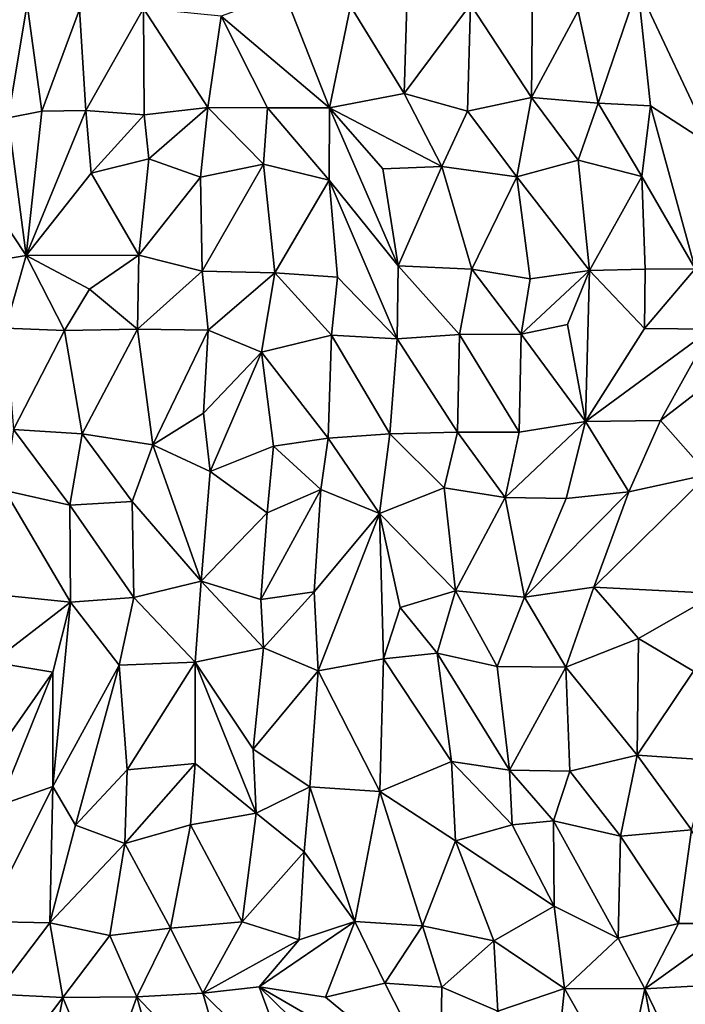
# Model space of a CAD drawing. Units: metres. Extents: x -190 to 195, y -163 to 165.
# Drawn here: x -169 to -160, y -51 to -38 of the extents above; entities that cross this region are included whole.
import ezdxf

# ---------------------------------------------------------------- set-up
doc = ezdxf.new("R2010")
doc.units = ezdxf.units.M

msp = doc.modelspace()

# ---------------------------------------------------------------- linework, layer by layer
for points in [[(-161.416559, -38.980817, -638.12315), (-160.881171, -37.403907, -638.248324), (-161.687229, -37.735571, -638.070518)], [(-160.710438, -39.015294, -638.215979), (-160.881171, -37.403907, -638.248324), (-161.416559, -38.980817, -638.12315)], [(-160.881171, -37.403907, -638.248324), (-159.867287, -39.561976, -638.168532), (-159.768908, -37.378603, -637.991285)], [(-160.881171, -37.403907, -638.248324), (-160.710438, -39.015294, -638.215979), (-159.867287, -39.561976, -638.168532)], [(-165.647171, -37.49458, -637.76261), (-166.505038, -37.807406, -637.995957), (-165.041562, -39.042279, -638.153387)], [(-164.757004, -37.671283, -637.88997), (-165.647171, -37.49458, -637.76261), (-165.041562, -39.042279, -638.153387)], [(-162.301956, -37.50803, -637.778841), (-163.137898, -37.648567, -637.645693), (-162.316636, -38.903548, -637.916666)], [(-162.301956, -37.50803, -637.778841), (-162.316636, -38.903548, -637.916666), (-161.687229, -37.735571, -638.070518)], [(-169.378264, -39.17616, -637.846111), (-169.12345, -37.644041, -637.602227), (-170.0854, -37.78324, -637.665946)], [(-168.922999, -39.088197, -637.71726), (-169.12345, -37.644041, -637.602227), (-169.378264, -39.17616, -637.846111)], [(-168.414573, -37.715103, -637.771656), (-169.12345, -37.644041, -637.602227), (-168.922999, -39.088197, -637.71726)], [(-168.922999, -39.088197, -637.71726), (-168.330595, -39.077774, -637.875943), (-168.414573, -37.715103, -637.771656)], [(-168.330595, -39.077774, -637.875943), (-167.551998, -37.702333, -638.029839), (-168.414573, -37.715103, -637.771656)], [(-168.330595, -39.077774, -637.875943), (-167.544482, -39.135989, -637.856029), (-167.551998, -37.702333, -638.029839)], [(-166.683888, -39.040672, -637.81443), (-166.505038, -37.807406, -637.995957), (-167.551998, -37.702333, -638.029839)], [(-167.544482, -39.135989, -637.856029), (-166.683888, -39.040672, -637.81443), (-167.551998, -37.702333, -638.029839)], [(-165.041562, -39.042279, -638.153387), (-164.035917, -38.850919, -637.906107), (-164.757004, -37.671283, -637.88997)], [(-164.035917, -38.850919, -637.906107), (-163.996492, -37.653567, -637.719095), (-164.757004, -37.671283, -637.88997)], [(-164.035917, -38.850919, -637.906107), (-163.137898, -37.648567, -637.645693), (-163.996492, -37.653567, -637.719095)], [(-164.035917, -38.850919, -637.906107), (-163.17798, -39.087648, -637.939592), (-163.137898, -37.648567, -637.645693)], [(-163.137898, -37.648567, -637.645693), (-163.17798, -39.087648, -637.939592), (-162.316636, -38.903548, -637.916666)], [(-162.316636, -38.903548, -637.916666), (-161.416559, -38.980817, -638.12315), (-161.687229, -37.735571, -638.070518)], [(-166.683888, -39.040672, -637.81443), (-165.876501, -39.044183, -638.02421), (-166.505038, -37.807406, -637.995957)], [(-165.041562, -39.042279, -638.153387), (-166.505038, -37.807406, -637.995957), (-165.876501, -39.044183, -638.02421)], [(-165.041562, -39.042279, -638.153387), (-163.526413, -39.833967, -638.069304), (-164.035917, -38.850919, -637.906107)], [(-163.526413, -39.833967, -638.069304), (-163.17798, -39.087648, -637.939592), (-164.035917, -38.850919, -637.906107)], [(-162.316636, -38.903548, -637.916666), (-163.17798, -39.087648, -637.939592), (-162.511836, -39.973859, -638.123955)], [(-161.685986, -39.748244, -638.098662), (-162.316636, -38.903548, -637.916666), (-162.511836, -39.973859, -638.123955)], [(-161.685986, -39.748244, -638.098662), (-161.416559, -38.980817, -638.12315), (-162.316636, -38.903548, -637.916666)], [(-167.544482, -39.135989, -637.856029), (-167.480183, -39.732471, -637.838183), (-166.683888, -39.040672, -637.81443)], [(-166.781656, -39.977154, -637.905265), (-166.683888, -39.040672, -637.81443), (-167.480183, -39.732471, -637.838183)], [(-166.781656, -39.977154, -637.905265), (-165.932065, -39.803882, -637.907724), (-166.683888, -39.040672, -637.81443)], [(-165.932065, -39.803882, -637.907724), (-165.876501, -39.044183, -638.02421), (-166.683888, -39.040672, -637.81443)], [(-165.047242, -40.017897, -638.048653), (-165.876501, -39.044183, -638.02421), (-165.932065, -39.803882, -637.907724)], [(-165.041562, -39.042279, -638.153387), (-165.876501, -39.044183, -638.02421), (-165.047242, -40.017897, -638.048653)], [(-165.047242, -40.017897, -638.048653), (-164.11559, -41.175438, -638.044638), (-165.041562, -39.042279, -638.153387)], [(-164.320018, -39.867225, -638.141975), (-163.526413, -39.833967, -638.069304), (-165.041562, -39.042279, -638.153387)], [(-164.320018, -39.867225, -638.141975), (-165.041562, -39.042279, -638.153387), (-164.11559, -41.175438, -638.044638)], [(-161.416559, -38.980817, -638.12315), (-161.685986, -39.748244, -638.098662), (-160.825749, -39.967947, -638.217967)], [(-160.710438, -39.015294, -638.215979), (-161.416559, -38.980817, -638.12315), (-160.825749, -39.967947, -638.217967)], [(-160.105023, -41.216347, -638.212235), (-160.710438, -39.015294, -638.215979), (-160.825749, -39.967947, -638.217967)], [(-160.105023, -41.216347, -638.212235), (-159.867287, -39.561976, -638.168532), (-160.710438, -39.015294, -638.215979)], [(-169.137611, -41.036487, -637.921408), (-169.378264, -39.17616, -637.846111), (-170.053008, -39.655215, -637.720221)], [(-169.378264, -39.17616, -637.846111), (-169.137611, -41.036487, -637.921408), (-168.922999, -39.088197, -637.71726)], [(-169.137611, -41.036487, -637.921408), (-168.330595, -39.077774, -637.875943), (-168.922999, -39.088197, -637.71726)], [(-168.330595, -39.077774, -637.875943), (-169.137611, -41.036487, -637.921408), (-168.259726, -39.923897, -637.89742)], [(-167.544482, -39.135989, -637.856029), (-168.330595, -39.077774, -637.875943), (-168.259726, -39.923897, -637.89742)], [(-167.544482, -39.135989, -637.856029), (-168.259726, -39.923897, -637.89742), (-167.480183, -39.732471, -637.838183)], [(-163.17798, -39.087648, -637.939592), (-163.526413, -39.833967, -638.069304), (-162.511836, -39.973859, -638.123955)], [(-170.104911, -41.199871, -637.804885), (-169.137611, -41.036487, -637.921408), (-170.053008, -39.655215, -637.720221)], [(-167.480183, -39.732471, -637.838183), (-168.259726, -39.923897, -637.89742), (-167.613811, -41.03297, -637.810843)], [(-167.613811, -41.03297, -637.810843), (-166.781656, -39.977154, -637.905265), (-167.480183, -39.732471, -637.838183)], [(-166.758595, -41.249422, -637.98657), (-165.932065, -39.803882, -637.907724), (-166.781656, -39.977154, -637.905265)], [(-165.780685, -41.268896, -637.836784), (-165.932065, -39.803882, -637.907724), (-166.758595, -41.249422, -637.98657)], [(-165.047242, -40.017897, -638.048653), (-165.932065, -39.803882, -637.907724), (-165.780685, -41.268896, -637.836784)], [(-163.526413, -39.833967, -638.069304), (-164.320018, -39.867225, -638.141975), (-164.11559, -41.175438, -638.044638)], [(-163.120198, -41.220327, -637.994096), (-163.526413, -39.833967, -638.069304), (-164.11559, -41.175438, -638.044638)], [(-163.526413, -39.833967, -638.069304), (-163.120198, -41.220327, -637.994096), (-162.511836, -39.973859, -638.123955)], [(-161.685986, -39.748244, -638.098662), (-162.511836, -39.973859, -638.123955), (-161.53262, -41.240545, -638.033613)], [(-160.825749, -39.967947, -638.217967), (-161.685986, -39.748244, -638.098662), (-161.53262, -41.240545, -638.033613)], [(-169.137611, -41.036487, -637.921408), (-167.613811, -41.03297, -637.810843), (-168.259726, -39.923897, -637.89742)], [(-166.781656, -39.977154, -637.905265), (-167.613811, -41.03297, -637.810843), (-166.758595, -41.249422, -637.98657)], [(-163.120198, -41.220327, -637.994096), (-162.334052, -41.35119, -638.052218), (-162.511836, -39.973859, -638.123955)], [(-162.511836, -39.973859, -638.123955), (-162.334052, -41.35119, -638.052218), (-161.53262, -41.240545, -638.033613)], [(-160.78125, -41.218821, -638.149435), (-160.825749, -39.967947, -638.217967), (-161.53262, -41.240545, -638.033613)], [(-160.78125, -41.218821, -638.149435), (-160.105023, -41.216347, -638.212235), (-160.825749, -39.967947, -638.217967)], [(-164.93477, -41.330598, -638.02977), (-165.047242, -40.017897, -638.048653), (-165.780685, -41.268896, -637.836784)], [(-165.047242, -40.017897, -638.048653), (-164.129353, -42.159219, -638.045657), (-164.11559, -41.175438, -638.044638)], [(-165.047242, -40.017897, -638.048653), (-164.93477, -41.330598, -638.02977), (-164.129353, -42.159219, -638.045657)], [(-169.412966, -42.017326, -637.985043), (-169.137611, -41.036487, -637.921408), (-170.104911, -41.199871, -637.804885)], [(-169.412966, -42.017326, -637.985043), (-168.619956, -42.048284, -638.084255), (-169.137611, -41.036487, -637.921408)], [(-169.137611, -41.036487, -637.921408), (-168.279296, -41.491294, -637.911709), (-167.613811, -41.03297, -637.810843)], [(-168.619956, -42.048284, -638.084255), (-168.279296, -41.491294, -637.911709), (-169.137611, -41.036487, -637.921408)], [(-167.631712, -42.031051, -638.010028), (-167.613811, -41.03297, -637.810843), (-168.279296, -41.491294, -637.911709)], [(-166.758595, -41.249422, -637.98657), (-167.613811, -41.03297, -637.810843), (-167.631712, -42.031051, -638.010028)], [(-164.129353, -42.159219, -638.045657), (-163.28664, -42.101464, -637.9699), (-164.11559, -41.175438, -638.044638)], [(-163.28664, -42.101464, -637.9699), (-163.120198, -41.220327, -637.994096), (-164.11559, -41.175438, -638.044638)], [(-166.758595, -41.249422, -637.98657), (-167.631712, -42.031051, -638.010028), (-166.67911, -42.043385, -637.951116)], [(-165.780685, -41.268896, -637.836784), (-166.758595, -41.249422, -637.98657), (-166.67911, -42.043385, -637.951116)], [(-165.959702, -42.340099, -637.998827), (-165.780685, -41.268896, -637.836784), (-166.67911, -42.043385, -637.951116)], [(-165.959702, -42.340099, -637.998827), (-165.015729, -42.109818, -638.007017), (-165.780685, -41.268896, -637.836784)], [(-165.015729, -42.109818, -638.007017), (-164.93477, -41.330598, -638.02977), (-165.780685, -41.268896, -637.836784)], [(-164.93477, -41.330598, -638.02977), (-165.015729, -42.109818, -638.007017), (-164.129353, -42.159219, -638.045657)], [(-163.28664, -42.101464, -637.9699), (-162.455815, -42.098469, -638.060499), (-163.120198, -41.220327, -637.994096)], [(-163.120198, -41.220327, -637.994096), (-162.455815, -42.098469, -638.060499), (-162.334052, -41.35119, -638.052218)], [(-162.334052, -41.35119, -638.052218), (-162.455815, -42.098469, -638.060499), (-161.53262, -41.240545, -638.033613)], [(-162.455815, -42.098469, -638.060499), (-161.829305, -41.968676, -638.045381), (-161.53262, -41.240545, -638.033613)], [(-161.829305, -41.968676, -638.045381), (-161.586189, -43.275995, -638.112053), (-161.53262, -41.240545, -638.033613)], [(-161.586189, -43.275995, -638.112053), (-160.79157, -42.022072, -638.127738), (-161.53262, -41.240545, -638.033613)], [(-160.79157, -42.022072, -638.127738), (-160.78125, -41.218821, -638.149435), (-161.53262, -41.240545, -638.033613)], [(-159.892446, -42.02997, -638.088337), (-160.105023, -41.216347, -638.212235), (-160.79157, -42.022072, -638.127738)], [(-160.78125, -41.218821, -638.149435), (-160.79157, -42.022072, -638.127738), (-160.105023, -41.216347, -638.212235)], [(-168.279296, -41.491294, -637.911709), (-168.619956, -42.048284, -638.084255), (-167.631712, -42.031051, -638.010028)], [(-161.829305, -41.968676, -638.045381), (-162.455815, -42.098469, -638.060499), (-161.586189, -43.275995, -638.112053)], [(-169.308033, -43.38377, -638.032251), (-168.619956, -42.048284, -638.084255), (-169.412966, -42.017326, -637.985043)], [(-169.308033, -43.38377, -638.032251), (-168.381633, -43.444894, -638.055498), (-168.619956, -42.048284, -638.084255)], [(-167.631712, -42.031051, -638.010028), (-168.619956, -42.048284, -638.084255), (-168.381633, -43.444894, -638.055498)], [(-167.631712, -42.031051, -638.010028), (-168.381633, -43.444894, -638.055498), (-167.427381, -43.590897, -637.948886)], [(-167.631712, -42.031051, -638.010028), (-167.427381, -43.590897, -637.948886), (-166.67911, -42.043385, -637.951116)], [(-167.427381, -43.590897, -637.948886), (-166.743392, -43.164781, -638.000581), (-166.67911, -42.043385, -637.951116)], [(-166.67911, -42.043385, -637.951116), (-166.743392, -43.164781, -638.000581), (-165.959702, -42.340099, -637.998827)], [(-165.015729, -42.109818, -638.007017), (-165.959702, -42.340099, -637.998827), (-165.057558, -43.501928, -638.198516)], [(-164.228046, -43.444774, -638.17604), (-165.015729, -42.109818, -638.007017), (-165.057558, -43.501928, -638.198516)], [(-164.129353, -42.159219, -638.045657), (-165.015729, -42.109818, -638.007017), (-164.228046, -43.444774, -638.17604)], [(-164.129353, -42.159219, -638.045657), (-163.316164, -43.418837, -637.926803), (-163.28664, -42.101464, -637.9699)], [(-163.28664, -42.101464, -637.9699), (-163.316164, -43.418837, -637.926803), (-162.479738, -43.419076, -637.987088)], [(-163.28664, -42.101464, -637.9699), (-162.479738, -43.419076, -637.987088), (-162.455815, -42.098469, -638.060499)], [(-161.586189, -43.275995, -638.112053), (-162.455815, -42.098469, -638.060499), (-162.479738, -43.419076, -637.987088)], [(-161.586189, -43.275995, -638.112053), (-159.892446, -42.02997, -638.088337), (-160.79157, -42.022072, -638.127738)], [(-160.573099, -43.263874, -638.090348), (-159.892446, -42.02997, -638.088337), (-161.586189, -43.275995, -638.112053)], [(-159.092432, -42.120975, -638.08416), (-159.892446, -42.02997, -638.088337), (-160.573099, -43.263874, -638.090348)], [(-159.092432, -42.120975, -638.08416), (-160.573099, -43.263874, -638.090348), (-159.932639, -43.994522, -638.235372)], [(-163.316164, -43.418837, -637.926803), (-164.129353, -42.159219, -638.045657), (-164.228046, -43.444774, -638.17604)], [(-166.653405, -43.950857, -637.989591), (-165.959702, -42.340099, -637.998827), (-166.743392, -43.164781, -638.000581)], [(-166.653405, -43.950857, -637.989591), (-165.79726, -43.611026, -637.94516), (-165.959702, -42.340099, -637.998827)], [(-165.79726, -43.611026, -637.94516), (-165.057558, -43.501928, -638.198516), (-165.959702, -42.340099, -637.998827)], [(-167.427381, -43.590897, -637.948886), (-166.653405, -43.950857, -637.989591), (-166.743392, -43.164781, -638.000581)], [(-162.479738, -43.419076, -637.987088), (-162.671229, -44.30442, -638.030561), (-161.586189, -43.275995, -638.112053)], [(-162.671229, -44.30442, -638.030561), (-161.846733, -44.318041, -638.177439), (-161.586189, -43.275995, -638.112053)], [(-161.586189, -43.275995, -638.112053), (-161.846733, -44.318041, -638.177439), (-161.004031, -44.226794, -638.263292)], [(-160.573099, -43.263874, -638.090348), (-161.586189, -43.275995, -638.112053), (-161.004031, -44.226794, -638.263292)], [(-159.932639, -43.994522, -638.235372), (-160.573099, -43.263874, -638.090348), (-161.004031, -44.226794, -638.263292)], [(-169.308033, -43.38377, -638.032251), (-169.423923, -44.206507, -637.990132), (-168.548333, -44.407493, -638.231798)], [(-168.548333, -44.407493, -638.231798), (-168.381633, -43.444894, -638.055498), (-169.308033, -43.38377, -638.032251)], [(-167.702995, -44.356079, -638.018809), (-168.381633, -43.444894, -638.055498), (-168.548333, -44.407493, -638.231798)], [(-168.381633, -43.444894, -638.055498), (-167.702995, -44.356079, -638.018809), (-167.427381, -43.590897, -637.948886)], [(-164.366486, -44.519816, -638.299969), (-164.228046, -43.444774, -638.17604), (-165.057558, -43.501928, -638.198516)], [(-164.228046, -43.444774, -638.17604), (-164.366486, -44.519816, -638.299969), (-163.492925, -44.173285, -638.11304)], [(-163.316164, -43.418837, -637.926803), (-164.228046, -43.444774, -638.17604), (-163.492925, -44.173285, -638.11304)], [(-163.316164, -43.418837, -637.926803), (-163.492925, -44.173285, -638.11304), (-162.671229, -44.30442, -638.030561)], [(-162.479738, -43.419076, -637.987088), (-163.316164, -43.418837, -637.926803), (-162.671229, -44.30442, -638.030561)], [(-165.160565, -44.193183, -637.992409), (-165.057558, -43.501928, -638.198516), (-165.79726, -43.611026, -637.94516)], [(-165.057558, -43.501928, -638.198516), (-165.160565, -44.193183, -637.992409), (-164.366486, -44.519816, -638.299969)], [(-167.702995, -44.356079, -638.018809), (-166.772598, -45.43217, -637.938652), (-167.427381, -43.590897, -637.948886)], [(-167.427381, -43.590897, -637.948886), (-166.772598, -45.43217, -637.938652), (-166.653405, -43.950857, -637.989591)], [(-165.79726, -43.611026, -637.94516), (-166.653405, -43.950857, -637.989591), (-165.881951, -44.509103, -637.835822)], [(-165.79726, -43.611026, -637.94516), (-165.881951, -44.509103, -637.835822), (-165.160565, -44.193183, -637.992409)], [(-166.772598, -45.43217, -637.938652), (-165.881951, -44.509103, -637.835822), (-166.653405, -43.950857, -637.989591)], [(-161.004031, -44.226794, -638.263292), (-161.47635, -45.511468, -638.321694), (-159.932639, -43.994522, -638.235372)], [(-161.47635, -45.511468, -638.321694), (-159.80753, -45.59993, -638.206049), (-159.932639, -43.994522, -638.235372)], [(-168.548333, -44.407493, -638.231798), (-169.423923, -44.206507, -637.990132), (-168.536713, -45.716012, -638.249906)], [(-168.536713, -45.716012, -638.249906), (-169.423923, -44.206507, -637.990132), (-169.370733, -45.631197, -638.084607)], [(-165.968219, -45.679985, -638.001271), (-165.247123, -45.576737, -638.205352), (-165.160565, -44.193183, -637.992409)], [(-165.968219, -45.679985, -638.001271), (-165.160565, -44.193183, -637.992409), (-165.881951, -44.509103, -637.835822)], [(-165.160565, -44.193183, -637.992409), (-165.247123, -45.576737, -638.205352), (-164.366486, -44.519816, -638.299969)], [(-163.492925, -44.173285, -638.11304), (-164.366486, -44.519816, -638.299969), (-163.341013, -45.563585, -638.143494)], [(-162.671229, -44.30442, -638.030561), (-163.492925, -44.173285, -638.11304), (-163.341013, -45.563585, -638.143494)], [(-161.004031, -44.226794, -638.263292), (-162.408335, -45.648044, -638.242511), (-161.47635, -45.511468, -638.321694)], [(-161.004031, -44.226794, -638.263292), (-161.846733, -44.318041, -638.177439), (-162.408335, -45.648044, -638.242511)], [(-167.683234, -45.65191, -638.131685), (-167.702995, -44.356079, -638.018809), (-168.548333, -44.407493, -638.231798)], [(-166.772598, -45.43217, -637.938652), (-167.702995, -44.356079, -638.018809), (-167.683234, -45.65191, -638.131685)], [(-162.408335, -45.648044, -638.242511), (-162.671229, -44.30442, -638.030561), (-163.341013, -45.563585, -638.143494)], [(-162.408335, -45.648044, -638.242511), (-161.846733, -44.318041, -638.177439), (-162.671229, -44.30442, -638.030561)], [(-168.536713, -45.716012, -638.249906), (-167.683234, -45.65191, -638.131685), (-168.548333, -44.407493, -638.231798)], [(-165.881951, -44.509103, -637.835822), (-166.772598, -45.43217, -637.938652), (-165.968219, -45.679985, -638.001271)], [(-164.366486, -44.519816, -638.299969), (-165.247123, -45.576737, -638.205352), (-165.194951, -46.641516, -638.51645)], [(-164.366486, -44.519816, -638.299969), (-165.194951, -46.641516, -638.51645), (-164.314078, -46.48205, -638.48857)], [(-163.341013, -45.563585, -638.143494), (-164.366486, -44.519816, -638.299969), (-164.088793, -45.785656, -638.382258)], [(-164.088793, -45.785656, -638.382258), (-164.366486, -44.519816, -638.299969), (-164.314078, -46.48205, -638.48857)], [(-166.772598, -45.43217, -637.938652), (-167.683234, -45.65191, -638.131685), (-166.853856, -46.526898, -638.082972)], [(-165.930959, -46.332816, -638.077152), (-166.772598, -45.43217, -637.938652), (-166.853856, -46.526898, -638.082972)], [(-165.968219, -45.679985, -638.001271), (-166.772598, -45.43217, -637.938652), (-165.930959, -46.332816, -638.077152)], [(-165.247123, -45.576737, -638.205352), (-165.968219, -45.679985, -638.001271), (-165.930959, -46.332816, -638.077152)], [(-165.194951, -46.641516, -638.51645), (-165.247123, -45.576737, -638.205352), (-165.930959, -46.332816, -638.077152)], [(-164.088793, -45.785656, -638.382258), (-163.587812, -46.404111, -638.385764), (-163.341013, -45.563585, -638.143494)], [(-163.587812, -46.404111, -638.385764), (-162.779641, -46.582366, -638.482124), (-163.341013, -45.563585, -638.143494)], [(-162.779641, -46.582366, -638.482124), (-162.408335, -45.648044, -638.242511), (-163.341013, -45.563585, -638.143494)], [(-161.47635, -45.511468, -638.321694), (-162.408335, -45.648044, -638.242511), (-161.852846, -46.591957, -638.578395)], [(-161.47635, -45.511468, -638.321694), (-161.852846, -46.591957, -638.578395), (-160.871936, -46.203949, -638.281333)], [(-160.871936, -46.203949, -638.281333), (-159.80753, -45.59993, -638.206049), (-161.47635, -45.511468, -638.321694)], [(-169.370733, -45.631197, -638.084607), (-169.591051, -46.524195, -638.110872), (-168.536713, -45.716012, -638.249906)], [(-168.774835, -46.662413, -638.337645), (-168.536713, -45.716012, -638.249906), (-169.591051, -46.524195, -638.110872)], [(-168.536713, -45.716012, -638.249906), (-168.774835, -46.662413, -638.337645), (-168.773525, -48.205133, -638.586063)], [(-167.880161, -46.563834, -638.370463), (-168.536713, -45.716012, -638.249906), (-168.773525, -48.205133, -638.586063)], [(-167.683234, -45.65191, -638.131685), (-168.536713, -45.716012, -638.249906), (-167.880161, -46.563834, -638.370463)], [(-166.853856, -46.526898, -638.082972), (-167.683234, -45.65191, -638.131685), (-167.880161, -46.563834, -638.370463)], [(-162.408335, -45.648044, -638.242511), (-162.779641, -46.582366, -638.482124), (-161.852846, -46.591957, -638.578395)], [(-160.12913, -46.64572, -638.279264), (-159.80753, -45.59993, -638.206049), (-160.871936, -46.203949, -638.281333)], [(-163.587812, -46.404111, -638.385764), (-164.088793, -45.785656, -638.382258), (-164.314078, -46.48205, -638.48857)], [(-161.852846, -46.591957, -638.578395), (-160.888764, -47.779226, -638.466041), (-160.871936, -46.203949, -638.281333)], [(-160.888764, -47.779226, -638.466041), (-160.12913, -46.64572, -638.279264), (-160.871936, -46.203949, -638.281333)], [(-166.853856, -46.526898, -638.082972), (-166.072648, -47.699193, -638.275133), (-165.930959, -46.332816, -638.077152)], [(-165.930959, -46.332816, -638.077152), (-166.072648, -47.699193, -638.275133), (-165.194951, -46.641516, -638.51645)], [(-164.314078, -46.48205, -638.48857), (-165.194951, -46.641516, -638.51645), (-164.360122, -48.269192, -638.466236)], [(-164.360122, -48.269192, -638.466236), (-163.394395, -47.864066, -638.355802), (-164.314078, -46.48205, -638.48857)], [(-163.394395, -47.864066, -638.355802), (-163.587812, -46.404111, -638.385764), (-164.314078, -46.48205, -638.48857)], [(-162.612354, -47.981228, -638.637371), (-162.779641, -46.582366, -638.482124), (-163.587812, -46.404111, -638.385764)], [(-162.612354, -47.981228, -638.637371), (-163.587812, -46.404111, -638.385764), (-163.394395, -47.864066, -638.355802)], [(-169.460716, -47.643034, -638.270932), (-168.774835, -46.662413, -638.337645), (-169.591051, -46.524195, -638.110872)], [(-168.469234, -48.725419, -638.532527), (-167.880161, -46.563834, -638.370463), (-168.773525, -48.205133, -638.586063)], [(-167.772614, -47.97654, -638.352953), (-167.880161, -46.563834, -638.370463), (-168.469234, -48.725419, -638.532527)], [(-167.772614, -47.97654, -638.352953), (-166.853856, -46.526898, -638.082972), (-167.880161, -46.563834, -638.370463)], [(-167.772614, -47.97654, -638.352953), (-166.856137, -47.890989, -638.202232), (-166.853856, -46.526898, -638.082972)], [(-166.853856, -46.526898, -638.082972), (-166.856137, -47.890989, -638.202232), (-166.031952, -48.562436, -638.273481)], [(-166.853856, -46.526898, -638.082972), (-166.031952, -48.562436, -638.273481), (-166.072648, -47.699193, -638.275133)], [(-165.305775, -48.206693, -638.489455), (-165.194951, -46.641516, -638.51645), (-166.072648, -47.699193, -638.275133)], [(-164.360122, -48.269192, -638.466236), (-165.194951, -46.641516, -638.51645), (-165.305775, -48.206693, -638.489455)], [(-162.779641, -46.582366, -638.482124), (-162.612354, -47.981228, -638.637371), (-161.852846, -46.591957, -638.578395)], [(-162.612354, -47.981228, -638.637371), (-161.798987, -47.995447, -638.653897), (-161.852846, -46.591957, -638.578395)], [(-161.798987, -47.995447, -638.653897), (-160.888764, -47.779226, -638.466041), (-161.852846, -46.591957, -638.578395)], [(-159.889567, -47.846169, -638.582526), (-160.12913, -46.64572, -638.279264), (-160.888764, -47.779226, -638.466041)], [(-168.774835, -46.662413, -638.337645), (-169.460716, -47.643034, -638.270932), (-169.505838, -48.460069, -638.36985)], [(-168.773525, -48.205133, -638.586063), (-168.774835, -46.662413, -638.337645), (-169.505838, -48.460069, -638.36985)], [(-166.031952, -48.562436, -638.273481), (-165.305775, -48.206693, -638.489455), (-166.072648, -47.699193, -638.275133)], [(-161.798987, -47.995447, -638.653897), (-161.115019, -48.874977, -638.704229), (-160.888764, -47.779226, -638.466041)], [(-161.115019, -48.874977, -638.704229), (-160.156886, -48.786564, -638.605145), (-160.888764, -47.779226, -638.466041)], [(-160.156886, -48.786564, -638.605145), (-159.889567, -47.846169, -638.582526), (-160.888764, -47.779226, -638.466041)], [(-166.856137, -47.890989, -638.202232), (-167.804917, -48.970816, -638.444804), (-166.916629, -48.720527, -638.304379)], [(-166.856137, -47.890989, -638.202232), (-167.772614, -47.97654, -638.352953), (-167.804917, -48.970816, -638.444804)], [(-166.856137, -47.890989, -638.202232), (-166.916629, -48.720527, -638.304379), (-166.031952, -48.562436, -638.273481)], [(-164.360122, -48.269192, -638.466236), (-163.341975, -48.935421, -638.414246), (-163.394395, -47.864066, -638.355802)], [(-162.612354, -47.981228, -638.637371), (-163.394395, -47.864066, -638.355802), (-162.577399, -48.720782, -638.552483)], [(-162.577399, -48.720782, -638.552483), (-163.394395, -47.864066, -638.355802), (-163.341975, -48.935421, -638.414246)], [(-167.804917, -48.970816, -638.444804), (-167.772614, -47.97654, -638.352953), (-168.469234, -48.725419, -638.532527)], [(-162.016317, -48.667636, -638.762638), (-161.798987, -47.995447, -638.653897), (-162.612354, -47.981228, -638.637371)], [(-162.577399, -48.720782, -638.552483), (-162.016317, -48.667636, -638.762638), (-162.612354, -47.981228, -638.637371)], [(-161.798987, -47.995447, -638.653897), (-162.016317, -48.667636, -638.762638), (-161.115019, -48.874977, -638.704229)], [(-168.773525, -48.205133, -638.586063), (-169.688188, -50.02614, -638.419173), (-168.816215, -50.0449, -638.554773)], [(-168.773525, -48.205133, -638.586063), (-169.505838, -48.460069, -638.36985), (-169.688188, -50.02614, -638.419173)], [(-168.773525, -48.205133, -638.586063), (-168.816215, -50.0449, -638.554773), (-168.469234, -48.725419, -638.532527)], [(-166.031952, -48.562436, -638.273481), (-165.385458, -49.083857, -638.573151), (-165.305775, -48.206693, -638.489455)], [(-165.305775, -48.206693, -638.489455), (-165.385458, -49.083857, -638.573151), (-164.699444, -50.025648, -638.744726)], [(-164.699444, -50.025648, -638.744726), (-164.360122, -48.269192, -638.466236), (-165.305775, -48.206693, -638.489455)], [(-164.360122, -48.269192, -638.466236), (-164.699444, -50.025648, -638.744726), (-163.787586, -50.08278, -638.637722)], [(-163.787586, -50.08278, -638.637722), (-163.341975, -48.935421, -638.414246), (-164.360122, -48.269192, -638.466236)], [(-166.219948, -50.031161, -638.515426), (-166.031952, -48.562436, -638.273481), (-166.916629, -48.720527, -638.304379)], [(-166.031952, -48.562436, -638.273481), (-166.219948, -50.031161, -638.515426), (-165.385458, -49.083857, -638.573151)], [(-168.816215, -50.0449, -638.554773), (-167.804917, -48.970816, -638.444804), (-168.469234, -48.725419, -638.532527)], [(-167.186836, -50.114056, -638.534764), (-166.916629, -48.720527, -638.304379), (-167.804917, -48.970816, -638.444804)], [(-167.186836, -50.114056, -638.534764), (-166.219948, -50.031161, -638.515426), (-166.916629, -48.720527, -638.304379)], [(-162.577399, -48.720782, -638.552483), (-163.341975, -48.935421, -638.414246), (-162.010949, -49.817445, -638.547583)], [(-162.016317, -48.667636, -638.762638), (-162.577399, -48.720782, -638.552483), (-162.010949, -49.817445, -638.547583)], [(-161.144033, -50.252745, -638.586473), (-162.016317, -48.667636, -638.762638), (-162.010949, -49.817445, -638.547583)], [(-161.144033, -50.252745, -638.586473), (-161.115019, -48.874977, -638.704229), (-162.016317, -48.667636, -638.762638)], [(-161.115019, -48.874977, -638.704229), (-161.144033, -50.252745, -638.586473), (-160.329911, -50.051069, -638.501475)], [(-160.156886, -48.786564, -638.605145), (-161.115019, -48.874977, -638.704229), (-160.329911, -50.051069, -638.501475)], [(-160.329911, -50.051069, -638.501475), (-159.553639, -50.052984, -638.486276), (-160.156886, -48.786564, -638.605145)], [(-167.804917, -48.970816, -638.444804), (-168.816215, -50.0449, -638.554773), (-168.005041, -50.213019, -638.500682)], [(-167.804917, -48.970816, -638.444804), (-168.005041, -50.213019, -638.500682), (-167.186836, -50.114056, -638.534764)], [(-163.341975, -48.935421, -638.414246), (-163.787586, -50.08278, -638.637722), (-162.823666, -50.285519, -638.576256)], [(-163.341975, -48.935421, -638.414246), (-162.823666, -50.285519, -638.576256), (-162.010949, -49.817445, -638.547583)], [(-165.385458, -49.083857, -638.573151), (-166.219948, -50.031161, -638.515426), (-165.452918, -50.275057, -638.673569)], [(-165.452918, -50.275057, -638.673569), (-164.699444, -50.025648, -638.744726), (-165.385458, -49.083857, -638.573151)], [(-162.823666, -50.285519, -638.576256), (-161.869524, -50.932266, -638.710378), (-162.010949, -49.817445, -638.547583)], [(-162.010949, -49.817445, -638.547583), (-161.869524, -50.932266, -638.710378), (-161.144033, -50.252745, -638.586473)], [(-169.688188, -50.02614, -638.419173), (-169.551444, -51.005033, -638.33638), (-168.816215, -50.0449, -638.554773)], [(-169.551444, -51.005033, -638.33638), (-168.642384, -51.050168, -638.438161), (-168.816215, -50.0449, -638.554773)], [(-168.642384, -51.050168, -638.438161), (-168.005041, -50.213019, -638.500682), (-168.816215, -50.0449, -638.554773)], [(-166.752036, -50.990941, -638.494252), (-166.219948, -50.031161, -638.515426), (-167.186836, -50.114056, -638.534764)], [(-166.219948, -50.031161, -638.515426), (-166.752036, -50.990941, -638.494252), (-165.452918, -50.275057, -638.673569)], [(-164.699444, -50.025648, -638.744726), (-165.452918, -50.275057, -638.673569), (-165.991621, -50.909545, -638.613182)], [(-165.097016, -51.04767, -638.566911), (-164.699444, -50.025648, -638.744726), (-165.991621, -50.909545, -638.613182)], [(-165.097016, -51.04767, -638.566911), (-164.295514, -50.85805, -638.592189), (-164.699444, -50.025648, -638.744726)], [(-164.699444, -50.025648, -638.744726), (-164.295514, -50.85805, -638.592189), (-163.787586, -50.08278, -638.637722)], [(-163.787586, -50.08278, -638.637722), (-164.295514, -50.85805, -638.592189), (-163.525855, -50.914201, -638.496096)], [(-162.823666, -50.285519, -638.576256), (-163.787586, -50.08278, -638.637722), (-163.525855, -50.914201, -638.496096)], [(-160.329911, -50.051069, -638.501475), (-161.144033, -50.252745, -638.586473), (-160.784822, -50.933023, -638.452586)], [(-160.784822, -50.933023, -638.452586), (-159.553639, -50.052984, -638.486276), (-160.329911, -50.051069, -638.501475)], [(-159.967143, -50.887713, -638.530315), (-159.553639, -50.052984, -638.486276), (-160.784822, -50.933023, -638.452586)], [(-168.642384, -51.050168, -638.438161), (-167.641946, -51.043854, -638.404437), (-168.005041, -50.213019, -638.500682)], [(-168.005041, -50.213019, -638.500682), (-167.641946, -51.043854, -638.404437), (-167.186836, -50.114056, -638.534764)], [(-167.641946, -51.043854, -638.404437), (-166.752036, -50.990941, -638.494252), (-167.186836, -50.114056, -638.534764)], [(-165.452918, -50.275057, -638.673569), (-166.752036, -50.990941, -638.494252), (-165.991621, -50.909545, -638.613182)], [(-162.768749, -51.236888, -638.591617), (-162.823666, -50.285519, -638.576256), (-163.525855, -50.914201, -638.496096)], [(-162.823666, -50.285519, -638.576256), (-162.768749, -51.236888, -638.591617), (-161.869524, -50.932266, -638.710378)], [(-161.144033, -50.252745, -638.586473), (-161.869524, -50.932266, -638.710378), (-160.784822, -50.933023, -638.452586)], [(-163.549351, -52.325502, -638.248154), (-164.295514, -50.85805, -638.592189), (-165.097016, -51.04767, -638.566911)], [(-163.549351, -52.325502, -638.248154), (-163.525855, -50.914201, -638.496096), (-164.295514, -50.85805, -638.592189)], [(-159.967143, -50.887713, -638.530315), (-160.784822, -50.933023, -638.452586), (-160.21752, -52.107198, -638.603452)], [(-169.551444, -51.005033, -638.33638), (-169.638424, -52.367237, -638.309387), (-168.642384, -51.050168, -638.438161)], [(-166.752036, -50.990941, -638.494252), (-167.641946, -51.043854, -638.404437), (-166.334966, -52.421956, -638.462705)], [(-165.498998, -52.231059, -638.699485), (-165.991621, -50.909545, -638.613182), (-166.752036, -50.990941, -638.494252)], [(-165.498998, -52.231059, -638.699485), (-166.752036, -50.990941, -638.494252), (-166.334966, -52.421956, -638.462705)], [(-163.549351, -52.325502, -638.248154), (-165.097016, -51.04767, -638.566911), (-165.991621, -50.909545, -638.613182)], [(-163.549351, -52.325502, -638.248154), (-165.991621, -50.909545, -638.613182), (-164.570418, -52.296952, -638.492198)], [(-165.498998, -52.231059, -638.699485), (-164.570418, -52.296952, -638.492198), (-165.991621, -50.909545, -638.613182)], [(-163.525855, -50.914201, -638.496096), (-163.549351, -52.325502, -638.248154), (-162.768749, -51.236888, -638.591617)], [(-162.02423, -52.402923, -638.827427), (-161.869524, -50.932266, -638.710378), (-162.768749, -51.236888, -638.591617)], [(-161.079191, -52.322926, -638.601569), (-161.869524, -50.932266, -638.710378), (-162.02423, -52.402923, -638.827427)], [(-161.869524, -50.932266, -638.710378), (-161.079191, -52.322926, -638.601569), (-160.784822, -50.933023, -638.452586)], [(-160.784822, -50.933023, -638.452586), (-161.079191, -52.322926, -638.601569), (-160.368645, -53.164436, -638.705493)], [(-160.368645, -53.164436, -638.705493), (-160.21752, -52.107198, -638.603452), (-160.784822, -50.933023, -638.452586)], [(-168.642384, -51.050168, -638.438161), (-169.638424, -52.367237, -638.309387), (-168.906733, -52.4342, -638.446021)], [(-168.642384, -51.050168, -638.438161), (-168.906733, -52.4342, -638.446021), (-168.104741, -52.34264, -638.569648)], [(-168.104741, -52.34264, -638.569648), (-167.641946, -51.043854, -638.404437), (-168.642384, -51.050168, -638.438161)], [(-167.249674, -52.428674, -638.478395), (-167.641946, -51.043854, -638.404437), (-168.104741, -52.34264, -638.569648)], [(-166.334966, -52.421956, -638.462705), (-167.641946, -51.043854, -638.404437), (-167.249674, -52.428674, -638.478395)]]:
    msp.add_3dface(points)

doc.saveas('drawing.dxf')
